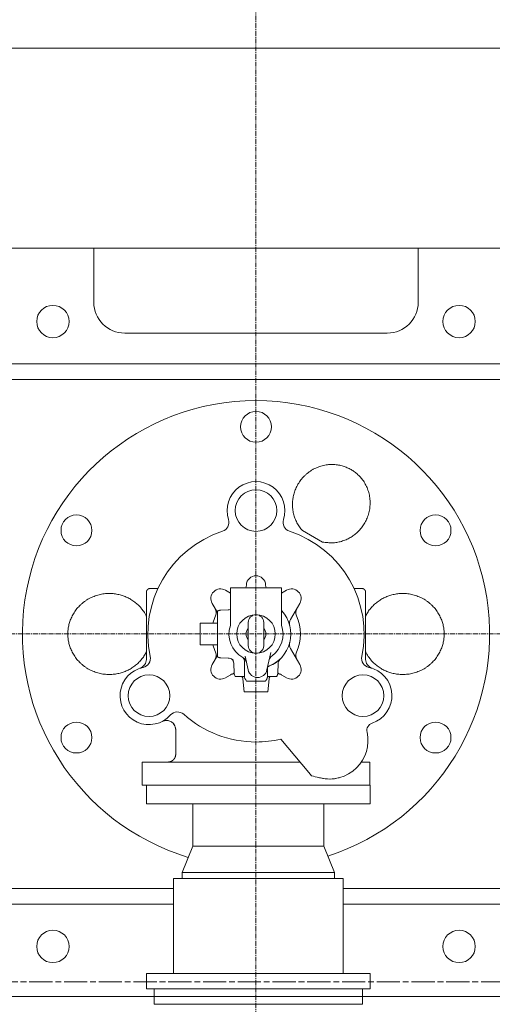
# Model space of a CAD drawing. Extents: x -17242 to 30164, y -1261 to 18531.
# Drawn here: x 16748 to 17360, y 2538 to 3814 of the extents above; entities that cross this region are included whole.
import ezdxf

# ---------------------------------------------------------------- set-up
doc = ezdxf.new("R2010")
doc.units = 0
doc.header["$LTSCALE"] = 5
for name, pattern in [('CENTER', [2, 1.25, -0.25, 0.25, -0.25]), ('CENTERLINE', [30, 12, -1.5, 3, -1.5, 12]), ('DASHED', [0.75, 0.5, -0.25])]:
    doc.linetypes.add(name, pattern=pattern)
for name, color, linetype, lineweight in [('CENT001', 213, 'CENTER', 20), ('DASH001', 30, 'DASHED', 18), ('LINE001', 2, 'CONTINUOUS', 20)]:
    doc.layers.add(name, color=color, linetype=linetype, lineweight=lineweight)

msp = doc.modelspace()

# ---------------------------------------------------------------- linework, layer by layer
at = {"layer": 'CENT001', "color": 6}
for p, q in [((17054.4436, 4149.6692), (17054.4436, 1717.9934)), ((14555.8487, 3017.9934), (20781.1081, 3017.9934))]:
    msp.add_line(p, q, dxfattribs=at)
at = {"layer": 'DASH001', "ltscale": 0.2}
msp.add_line((13542.4436, 2547.9934), (20422.4436, 2547.9938), dxfattribs=at)
at = {"layer": 'LINE001', "color": 145, "linetype": 'Continuous'}
for p, q in [((16007.4436, 3777.4934), (19821.4436, 3777.4934)), ((16922.4436, 2537.9934), (16922.4436, 2557.9934)), ((17192.4436, 2537.9934), (17192.4436, 2557.9934)), ((16922.4436, 2537.9934), (17192.4436, 2537.9934))]:
    msp.add_line(p, q, dxfattribs=at)
at = {"layer": 'LINE001', "color": 7, "linetype": 'Continuous'}
for p, q in [((16844.4436, 3517.9934), (16652.4436, 3517.9934)), ((16855.5874, 3517.9934), (16844.4436, 3517.9934)), ((16844.4436, 3447.9934), (16844.4436, 3517.9934)), ((16874.4436, 3517.9934), (16855.5874, 3517.9934)), ((16909.4436, 3517.9934), (16874.4436, 3517.9934)), ((16929.4436, 3517.9934), (16909.4436, 3517.9934)), ((16959.4436, 3517.9934), (16929.4436, 3517.9934)), ((17224.4436, 3517.9934), (16959.4436, 3517.9934)), ((17264.4436, 3517.9934), (17224.4436, 3517.9934)), ((17264.4436, 3517.9934), (17264.4436, 3447.9934)), ((17456.4436, 3517.9934), (17264.4436, 3517.9934)), ((17224.4436, 3407.9934), (16884.4436, 3407.9934)), ((16092.4436, 3367.9934), (19852.4436, 3367.9934)), ((19832.4436, 3347.9934), (16112.4436, 3347.9934)), ((17140.6333, 3137.1214), (17114.5166, 3152.1998)), ((16927.4829, 3076.9934), (16917.444, 3076.9934)), ((17021.2304, 3077.9936), (17021.2304, 3029.3092)), ((17038.5555, 3077.9934), (17021.2304, 3077.9934)), ((17045.6873, 3077.9934), (17038.5555, 3077.9934)), ((17041.9326, 3081.1106), (17041.9607, 3081.6476)), ((17054.4436, 3077.9934), (17045.6873, 3077.9934)), ((17063.1998, 3077.9934), (17054.4436, 3077.9934)), ((17070.3317, 3077.9934), (17063.1998, 3077.9934)), ((17066.9264, 3081.6476), (17066.9546, 3081.1106)), ((17087.6568, 3077.9934), (17070.3317, 3077.9934)), ((17087.6568, 3029.3092), (17087.6568, 3077.9936)), ((17191.4439, 3076.9934), (17181.4042, 3076.9934)), ((16912.4436, 3040.855), (16912.4436, 3071.9934)), ((17014.7316, 3074.7806), (17021.2307, 3071.0284)), ((17087.6568, 3071.0286), (17094.1555, 3074.7806)), ((17196.4436, 3071.9934), (17196.4436, 3026.9934)), ((17004.4436, 3045.9494), (16997.6563, 3057.7053)), ((17111.2308, 3057.7053), (17099.0651, 3036.6336)), ((16912.4436, 3029.8994), (16912.4436, 3040.855)), ((17004.4436, 3047.5761), (17004.4436, 2988.4106)), ((17018.3961, 3049.2345), (17009.0944, 3048.9097)), ((16912.4436, 2985.0251), (16912.4436, 3029.8994)), ((16982.2436, 3031.9934), (16982.2436, 3003.9934)), ((17004.4436, 3031.9934), (16982.2436, 3031.9934)), ((17044.4438, 3032.9927), (17044.4438, 3017.9937)), ((17064.4442, 3017.9937), (17064.4442, 3032.9927)), ((17196.4436, 3026.9934), (17196.4436, 2985.0251)), ((17044.4438, 3017.9937), (17044.4438, 3002.9932)), ((17064.4353, 3002.5858), (17064.4442, 3017.9937)), ((17004.4436, 3003.9934), (16982.2436, 3003.9934)), ((17099.0651, 2999.3531), (17111.2308, 2978.2814)), ((16997.6563, 2978.2814), (17004.4442, 2990.0385)), ((17009.0944, 2987.077), (17018.3961, 2986.7522)), ((17044.2399, 2971.3333), (17040.2841, 2989.1767)), ((17073.6312, 2993.8145), (17068.6473, 2971.3333)), ((17025.7982, 2979.2016), (17026.2018, 2967.6443)), ((17039.4436, 2983.3522), (17039.4436, 2963.9931)), ((17069.4436, 2963.9931), (17069.4436, 2974.3777)), ((17082.6853, 2967.6443), (17083.0889, 2979.2016)), ((17026.1955, 2967.8248), (17014.7316, 2961.2061)), ((17027.5355, 2962.9934), (17039.4371, 2962.9934)), ((17039.437, 2962.9934), (17039.6316, 2962.9927)), ((17069.2549, 2962.9927), (17069.4501, 2962.9934)), ((17069.4499, 2962.9934), (17081.3517, 2962.9934)), ((17094.1555, 2961.2061), (17082.6916, 2967.8248)), ((17037.5278, 2959.8902), (17039.0061, 2942.9937)), ((17042.3021, 2956.9934), (17066.585, 2956.9934)), ((17066.585, 2956.9934), (17066.59, 2956.9934)), ((17069.881, 2942.9937), (17071.3593, 2959.8902)), ((17039.0061, 2942.9934), (17069.881, 2942.9934)), ((17122.7916, 2838.5287), (17086.5466, 2881.7238)), ((16906.9436, 2851.9934), (17111.4935, 2851.9934)), ((16906.9436, 2821.9934), (16906.9436, 2851.9934)), ((17190.8682, 2851.9934), (17201.9436, 2851.9934)), ((17201.9436, 2821.9934), (17201.9436, 2851.9934)), ((17126.4363, 2834.1852), (17122.7916, 2838.5287)), ((16906.9436, 2821.9934), (17202.4436, 2821.9934)), ((16958.9436, 2708.9733), (16972.4436, 2742.9733)), ((17155.9436, 2708.9733), (17142.4436, 2742.9733)), ((16947.4436, 2700.9733), (16947.4436, 2577.9733)), ((17167.4436, 2700.9733), (16947.4436, 2700.9733)), ((17167.4436, 2700.9733), (17167.4436, 2577.9733)), ((16557.4436, 2687.9934), (16947.4436, 2687.9934)), ((17167.4436, 2687.9934), (17557.4436, 2687.9934)), ((16947.4436, 2667.9934), (16557.4436, 2667.9934)), ((17557.4436, 2667.9934), (17167.4436, 2667.9934))]:
    msp.add_line(p, q, dxfattribs=at)
at = {"layer": 'LINE001', "color": 40, "linetype": 'Continuous'}
for p, q in [((16912.4436, 2821.9934), (16912.4436, 2797.9733)), ((17202.4436, 2797.9733), (17202.4436, 2821.9934)), ((16912.4436, 2797.9733), (17202.4436, 2797.9733)), ((16972.4436, 2797.9726), (16972.4436, 2742.9731)), ((17142.4436, 2797.9726), (17142.4436, 2742.9731)), ((17142.4436, 2742.9733), (16972.4436, 2742.9733)), ((17155.9436, 2708.9733), (16958.9436, 2708.9733)), ((16958.9436, 2708.9733), (16958.9436, 2700.9733)), ((17155.9436, 2700.9733), (17155.9436, 2708.9733)), ((17202.4436, 2577.9733), (16912.4436, 2577.9733)), ((16912.4436, 2577.9733), (16912.4436, 2557.9733)), ((17202.4436, 2577.9733), (17202.4436, 2557.9733)), ((17202.4436, 2557.9733), (16912.4436, 2557.9733))]:
    msp.add_line(p, q, dxfattribs=at)
at = {"layer": 'LINE001', "color": 40, "linetype": 'CENTERLINE', "ltscale": 0.5}
msp.add_line((14555.8487, 2566.9934), (20781.1081, 2566.9934), dxfattribs=at)
at = {"layer": 'LINE001', "color": 7, "linetype": 'Continuous'}
for points in [[(17114.5171, 3152.2002), (17112.556, 3154.5113, -0.015715002), (17110.7306, 3156.9521, -0.015477699), (17109.0444, 3159.5302, -0.015264906), (17107.5052, 3162.2263, -0.01547715), (17106.1348, 3165.0283, -0.01560983), (17104.9353, 3167.919, -0.015645434), (17103.9207, 3170.8868, -0.015439819), (17103.088, 3173.9037, -0.015111946), (17102.4484, 3176.9507, -0.015451936), (17101.9974, 3180.0408, -0.015952336), (17101.743, 3183.1678, -0.014703724), (17101.6628, 3186.1879, -0.013425825), (17101.7487, 3188.9791, -0.01472176), (17101.9906, 3191.704, -0.014016469), (17102.3969, 3194.5373, -0.012785531), (17102.973, 3197.4526, -0.014087172), (17103.7402, 3200.3962, -0.014849847), (17104.6996, 3203.3541, -0.014949493), (17105.8671, 3206.3198, -0.015028591), (17107.2399, 3209.2726, -0.015533905), (17108.8307, 3212.1877, -0.015802248), (17110.6313, 3215.0445, -0.0161143), (17112.6487, 3217.8178, -0.016289993), (17114.8685, 3220.4878, -0.016584142), (17117.291, 3223.0263, -0.016742017), (17119.896, 3225.4167, -0.016946471), (17122.6762, 3227.6312, -0.017055978), (17125.6066, 3229.6589, -0.01717552), (17128.6731, 3231.4745, -0.017236736), (17131.8478, 3233.0741, -0.017257901), (17135.111, 3234.4377, -0.017263536), (17138.4345, 3235.5688, -0.017183462), (17141.7952, 3236.454, -0.017131043), (17145.1672, 3237.1042, -0.016951894), (17148.5262, 3237.513, -0.016839828), (17151.8509, 3237.6972, -0.016565985), (17155.1182, 3237.6568, -0.016401769), (17158.3124, 3237.4129, -0.016057299), (17161.4133, 3236.9705, -0.015831559), (17164.4113, 3236.3529, -0.015391397), (17167.2898, 3235.569, -0.015170287), (17170.0464, 3234.6406, -0.014793989), (17172.6691, 3233.5783, -0.014388056), (17175.1551, 3232.4079, -0.013624515), (17177.5025, 3231.1377, -0.013894988), (17179.7763, 3229.7398, -0.013894988), (17182.0329, 3228.1721, -0.013624515), (17184.2643, 3226.4319, -0.014388056), (17186.4465, 3224.5089, -0.014793989), (17188.5646, 3222.4079, -0.015170287), (17190.5985, 3220.1204, -0.015391397), (17192.5321, 3217.6561, -0.015831559), (17194.3405, 3215.0118, -0.016057299), (17196.009, 3212.2025, -0.016401769), (17197.5119, 3209.2311, -0.016565985), (17198.8374, 3206.1177, -0.016839828), (17199.9603, 3202.8724, -0.016951894), (17200.874, 3199.5194, -0.017131043), (17201.5562, 3196.0755, -0.017183462), (17202.0069, 3192.5678, -0.017263535), (17202.209, 3189.0186, -0.017257902), (17202.1698, 3185.4551, -0.017236743), (17201.879, 3181.9035, -0.017175518), (17201.3513, 3178.3884, -0.01705595), (17200.5836, 3174.9373, -0.016946477), (17199.5965, 3171.5701, -0.016742128), (17198.3941, 3168.3127, -0.016584116), (17197.0011, 3165.1789, -0.016289557), (17195.4272, 3162.1911, -0.016114403), (17193.6981, 3159.3559, -0.015803947), (17191.8273, 3156.6907, -0.015533498), (17189.8427, 3154.1967, -0.01502203), (17187.7609, 3151.8868, -0.014951094), (17185.5951, 3149.7507, -0.014874822), (17183.3581, 3147.7941, -0.014081028), (17181.1079, 3146.0256, -0.012689656), (17178.8705, 3144.4534, -0.014041941), (17176.4947, 3142.9837, -0.01505441), (17173.8331, 3141.5439, -0.013315755), (17171.0039, 3140.1999, -0.013684572), (17168.1261, 3139.0418, -0.01627175), (17165.1436, 3138.0758, -0.018637296), (17162.0204, 3137.3027, -0.014052157), (17159.0369, 3136.6833, -0.00551241), (17156.3054, 3136.2211, -0.01999446), (17152.8219, 3136.0626, -0.034293946), (17147.5273, 3136.3762, -0.017155965), (17140.6328, 3137.122, -0.009134481)], [(16917.444, 3076.9932), (16917.3256, 3076.9918, 0.006146674), (16917.2061, 3076.9876, 0.00596913), (16917.0856, 3076.9803, 0.005926296), (16916.9643, 3076.9702, 0.006057814), (16916.8421, 3076.9569, 0.006121694), (16916.7193, 3076.9405, 0.006168908), (16916.5959, 3076.9208, 0.006202684), (16916.4721, 3076.8979, 0.006268071), (16916.3479, 3076.8717, 0.006307065), (16916.2235, 3076.8421, 0.006363361), (16916.0991, 3076.809, 0.006398065), (16915.9747, 3076.7726, 0.006451848), (16915.8505, 3076.7326, 0.006484404), (16915.7266, 3076.6892, 0.006533458), (16915.6032, 3076.6422, 0.006563003), (16915.4804, 3076.5918, 0.006607413), (16915.3584, 3076.5377, 0.006633873), (16915.2373, 3076.4802, 0.006673158), (16915.1173, 3076.4191, 0.006696279), (16914.9984, 3076.3546, 0.00673014), (16914.8809, 3076.2866, 0.006749738), (16914.7649, 3076.2153, 0.006777878), (16914.6506, 3076.1405, 0.00679378), (16914.538, 3076.0625, 0.006815948), (16914.4275, 3075.9812, 0.006828022), (16914.3189, 3075.8967, 0.006844026), (16914.2126, 3075.8091, 0.006852149), (16914.1085, 3075.7186, 0.006861836), (16914.007, 3075.6251, 0.00686596), (16913.908, 3075.5289, 0.006869175), (16913.8118, 3075.4299, 0.006869153), (16913.7183, 3075.3284, 0.006865895), (16913.6278, 3075.2244, 0.006861715), (16913.5402, 3075.118, 0.006851967), (16913.4558, 3075.0095, 0.006843818), (16913.3744, 3074.8989, 0.00682783), (16913.2964, 3074.7863, 0.00681563), (16913.2216, 3074.672, 0.006793204), (16913.1503, 3074.556, 0.006777555), (16913.0823, 3074.4385, 0.006750158), (16913.0178, 3074.3196, 0.00672945), (16912.9567, 3074.1996, 0.006692769), (16912.8992, 3074.0785, 0.006673457), (16912.8451, 3073.9564, 0.006643926), (16912.7947, 3073.8336, 0.006603827), (16912.7477, 3073.7103, 0.006525621), (16912.7042, 3073.5864, 0.006543504), (16912.6643, 3073.4622, 0.00660797), (16912.6278, 3073.3375, 0.006413701), (16912.5948, 3073.2133, 0.00598864), (16912.5652, 3073.0899, 0.006494009), (16912.5389, 3072.9648, 0.007558629), (16912.5159, 3072.8372, 0.005848968), (16912.4964, 3072.7175, 0.002308274), (16912.4803, 3072.6095, 0.007893545), (16912.4666, 3072.4726, 0.013357061), (16912.4544, 3072.2642, 0.006695445), (16912.4436, 3071.9927, 0.003631078)], [(17196.443, 3071.9927), (17196.4416, 3072.1112, 0.006147748), (17196.4374, 3072.2307, 0.005970254), (17196.4302, 3072.3512, 0.005927492), (17196.42, 3072.4726, 0.006059112), (17196.4068, 3072.5947, 0.006123084), (17196.3904, 3072.7175, 0.006170382), (17196.3707, 3072.8409, 0.006204239), (17196.3479, 3072.9648, 0.006269711), (17196.3216, 3073.0889, 0.006308783), (17196.2921, 3073.2133, 0.006365156), (17196.2591, 3073.3378, 0.006399929), (17196.2226, 3073.4622, 0.006453782), (17196.1827, 3073.5864, 0.006486399), (17196.1393, 3073.7103, 0.006535513), (17196.0923, 3073.8337, 0.006565108), (17196.0419, 3073.9564, 0.006609566), (17195.9878, 3074.0785, 0.006636065), (17195.9303, 3074.1996, 0.006675385), (17195.8693, 3074.3196, 0.00669853), (17195.8048, 3074.4385, 0.006732416), (17195.7368, 3074.556, 0.006752021), (17195.6655, 3074.672, 0.006780159), (17195.5907, 3074.7863, 0.006796067), (17195.5127, 3074.8989, 0.006818256), (17195.4314, 3075.0095, 0.00683027), (17195.3469, 3075.118, 0.006846137), (17195.2593, 3075.2244, 0.006854375), (17195.1688, 3075.3284, 0.006864442), (17195.0753, 3075.4299, 0.006867951), (17194.9791, 3075.5289, 0.006869536), (17194.8801, 3075.6251, 0.006868171), (17194.7786, 3075.7186, 0.006863497), (17194.6746, 3075.8091, 0.00685905), (17194.5683, 3075.8967, 0.006849911), (17194.4597, 3075.9812, 0.006842115), (17194.3491, 3076.0625, 0.006826267), (17194.2366, 3076.1405, 0.006814285), (17194.1223, 3076.2153, 0.00679212), (17194.0063, 3076.2866, 0.006776727), (17193.8888, 3076.3546, 0.006749566), (17193.77, 3076.4191, 0.006729107), (17193.65, 3076.4802, 0.006692665), (17193.5289, 3076.5377, 0.006673598), (17193.4069, 3076.5918, 0.0066443), (17193.2841, 3076.6422, 0.006604438), (17193.1608, 3076.6892, 0.006526448), (17193.037, 3076.7326, 0.006544561), (17192.9128, 3076.7726, 0.006609259), (17192.7882, 3076.8091, 0.006415172), (17192.664, 3076.8421, 0.005990195), (17192.5406, 3076.8716, 0.006495894), (17192.4155, 3076.8979, 0.007561073), (17192.288, 3076.9209, 0.005851056), (17192.1684, 3076.9405, 0.002309139), (17192.0604, 3076.9565, 0.007896631), (17191.9235, 3076.9702, 0.013362938), (17191.7152, 3076.9825, 0.006698661), (17191.4439, 3076.9932, 0.003632886)], [(16910.9075, 2991.697), (16909.3678, 2989.2527, -0.013902488), (16907.692, 2986.8893, -0.01381739), (16905.8731, 2984.6081, -0.013669282), (16903.9253, 2982.4187, -0.01375042), (16901.8531, 2980.3394, -0.01381438), (16899.6677, 2978.3725, -0.013769648), (16897.3731, 2976.5301, -0.013628479), (16894.9979, 2974.8237, -0.013637018), (16892.5698, 2973.2766, -0.013316026), (16890.1314, 2971.8913, -0.012466412), (16887.7049, 2970.6736, -0.012885283), (16885.214, 2969.5797, -0.012895939), (16882.5751, 2968.5796, -0.012448161), (16879.805, 2967.6866, -0.013211027), (16876.9251, 2966.9314, -0.013684395), (16873.9468, 2966.3211, -0.013889758), (16870.8702, 2965.872, -0.014014929), (16867.7118, 2965.5902, -0.014408857), (16864.4835, 2965.4954, -0.014624981), (16861.2036, 2965.5897, -0.014907054), (16857.8874, 2965.8899, -0.01506684), (16854.555, 2966.3939, -0.015323424), (16851.2262, 2967.115, -0.015464621), (16847.9217, 2968.0458, -0.015655182), (16844.6642, 2969.1947, -0.015759931), (16841.4728, 2970.549, -0.015884154), (16838.3719, 2972.1115, -0.015950948), (16835.3772, 2973.8645, -0.015999024), (16832.5126, 2975.8048, -0.01602251), (16829.7894, 2977.9111, -0.015990947), (16827.229, 2980.1749, -0.015968224), (16824.837, 2982.5728, -0.015856001), (16822.6311, 2985.0918, -0.015786032), (16820.611, 2987.7086, -0.015597329), (16818.7899, 2990.4073, -0.015480166), (16817.1617, 2993.1659, -0.015219326), (16815.7349, 2995.9676, -0.015062255), (16814.4989, 2998.7931, -0.014749719), (16813.4577, 3001.626, -0.014544437), (16812.5972, 3004.4504, -0.014156655), (16811.9177, 3007.2509, -0.013960258), (16811.4037, 3010.0174, -0.013633484), (16811.0526, 3012.7371, -0.013279959), (16810.8464, 3015.3972, -0.012622254), (16810.7801, 3017.9934, -0.012854857), (16810.8464, 3020.5896, -0.012854857), (16811.0526, 3023.2497, -0.012622254), (16811.4037, 3025.9694, -0.013279959), (16811.9177, 3028.7359, -0.013633484), (16812.5972, 3031.5363, -0.013960258), (16813.4577, 3034.3607, -0.014156655), (16814.4989, 3037.1936, -0.014544437), (16815.7349, 3040.0192, -0.014749719), (16817.1617, 3042.8208, -0.015062255), (16818.7899, 3045.5795, -0.015219326), (16820.611, 3048.2782, -0.015480166), (16822.6311, 3050.8949, -0.015597329), (16824.837, 3053.414, -0.015786032), (16827.229, 3055.8119, -0.015856001), (16829.7894, 3058.0756, -0.015968222), (16832.5127, 3060.182, -0.015990947), (16835.3772, 3062.1223, -0.016022517), (16838.3719, 3063.8753, -0.015999022), (16841.4728, 3065.4377, -0.015950921), (16844.6642, 3066.792, -0.015884161), (16847.9217, 3067.941, -0.015760036), (16851.2262, 3068.8718, -0.015655156), (16854.555, 3069.5928, -0.015464218), (16857.8874, 3070.0968, -0.015323523), (16861.2036, 3070.397, -0.015068373), (16864.4835, 3070.4914, -0.014906672), (16867.7118, 3070.3965, -0.014619201), (16870.8701, 3070.1148, -0.014410322), (16873.9468, 3069.6657, -0.01403649), (16876.9254, 3069.055, -0.013884172), (16879.805, 3068.3001, -0.013605245), (16882.5743, 3067.4083, -0.013231937), (16885.2141, 3066.407, -0.012736879), (16887.7081, 3065.3083, -0.012815502), (16890.1314, 3064.0955, -0.011893838), (16892.557, 3062.7293, -0.012798094), (16894.9979, 3061.163, -0.016243925), (16897.4236, 3059.3812, -0.012646193), (16899.6677, 3057.6143, -0.004619176), (16901.654, 3055.9452, -0.017731537), (16903.9253, 3053.5683, -0.030680367), (16907.046, 3049.6252, -0.015204639), (16910.9075, 3044.2903, -0.00805058)], [(17197.979, 3044.2903), (17199.5188, 3046.7344, -0.01390121), (17201.1948, 3049.0978, -0.013816011), (17203.0137, 3051.3788, -0.013667816), (17204.9617, 3053.5683, -0.013748859), (17207.0339, 3055.6475, -0.013812762), (17209.2194, 3057.6143, -0.013768034), (17211.514, 3059.4566, -0.013626812), (17213.8892, 3061.163, -0.013635202), (17216.3174, 3062.7101, -0.013314523), (17218.7558, 3064.0954, -0.012465789), (17221.1822, 3065.3132, -0.012885117), (17223.6731, 3066.407, -0.012895932), (17226.312, 3067.4071, -0.012448201), (17229.0822, 3068.3001, -0.013211029), (17231.962, 3069.0553, -0.013684387), (17234.9404, 3069.6656, -0.013889758), (17238.017, 3070.1147, -0.014014931), (17241.1753, 3070.3965, -0.014408857), (17244.4037, 3070.4914, -0.014624981), (17247.6835, 3070.397, -0.014907054), (17250.9998, 3070.0968, -0.01506684), (17254.3322, 3069.5928, -0.015323424), (17257.6609, 3068.8717, -0.015464621), (17260.9654, 3067.9409, -0.015655182), (17264.2229, 3066.792, -0.015759931), (17267.4143, 3065.4377, -0.015884154), (17270.5153, 3063.8752, -0.015950948), (17273.51, 3062.1222, -0.015999024), (17276.3745, 3060.1819, -0.01602251), (17279.0977, 3058.0756, -0.015990947), (17281.6581, 3055.8118, -0.015968224), (17284.0502, 3053.4139, -0.015856001), (17286.256, 3050.8949, -0.015786032), (17288.2761, 3048.2781, -0.015597329), (17290.0973, 3045.5794, -0.015480166), (17291.7255, 3042.8208, -0.015219326), (17293.1523, 3040.0192, -0.015062255), (17294.3883, 3037.1936, -0.014749719), (17295.4295, 3034.3607, -0.014544437), (17296.2899, 3031.5363, -0.014156655), (17296.9694, 3028.7359, -0.013960258), (17297.4834, 3025.9693, -0.013633484), (17297.8345, 3023.2496, -0.013279959), (17298.0408, 3020.5895, -0.012622254), (17298.1071, 3017.9933, -0.012854857), (17298.0408, 3015.3971, -0.012854857), (17297.8345, 3012.737, -0.012622254), (17297.4834, 3010.0173, -0.013279959), (17296.9694, 3007.2508, -0.013633484), (17296.2899, 3004.4504, -0.013960258), (17295.4295, 3001.626, -0.014156655), (17294.3883, 2998.7931, -0.014544437), (17293.1523, 2995.9675, -0.014749719), (17291.7255, 2993.1659, -0.015062255), (17290.0973, 2990.4072, -0.015219326), (17288.2761, 2987.7085, -0.015480166), (17286.256, 2985.0918, -0.015597329), (17284.0502, 2982.5727, -0.015786032), (17281.6581, 2980.1748, -0.015856001), (17279.0977, 2977.9111, -0.015968222), (17276.3745, 2975.8047, -0.015990947), (17273.5099, 2973.8644, -0.016022517), (17270.5153, 2972.1114, -0.015999022), (17267.4143, 2970.549, -0.015950921), (17264.2229, 2969.1947, -0.015884161), (17260.9654, 2968.0457, -0.015760036), (17257.6609, 2967.115, -0.015655156), (17254.3322, 2966.3939, -0.015464218), (17250.9998, 2965.8899, -0.015323523), (17247.6835, 2965.5897, -0.015068373), (17244.4037, 2965.4953, -0.014906672), (17241.1753, 2965.5902, -0.014619201), (17238.017, 2965.8719, -0.014410322), (17234.9404, 2966.3211, -0.014036489), (17231.9618, 2966.9317, -0.013884172), (17229.0822, 2967.6866, -0.013605247), (17226.3128, 2968.5784, -0.013231936), (17223.6731, 2969.5797, -0.012736873), (17221.179, 2970.6784, -0.012815504), (17218.7558, 2971.8912, -0.011893857), (17216.3302, 2973.2575, -0.01279826), (17213.8892, 2974.8237, -0.016244223), (17211.4635, 2976.6055, -0.012646265), (17209.2194, 2978.3725, -0.004619156), (17207.233, 2980.0416, -0.017731317), (17204.9617, 2982.4186, -0.030679219), (17201.8408, 2986.3619, -0.015203747), (17197.979, 2991.697, -0.008050035)], [(17009.0944, 3048.91), (17008.9431, 3048.9036, 0.003854744), (17008.791, 3048.8948, 0.00378232), (17008.6381, 3048.8836, 0.003765544), (17008.4846, 3048.8701, 0.003818575), (17008.3303, 3048.854, 0.003844544), (17008.1756, 3048.8355, 0.003864379), (17008.0202, 3048.8144, 0.003878722), (17007.8644, 3048.7909, 0.003906076), (17007.7081, 3048.7646, 0.003923156), (17007.5515, 3048.7359, 0.003948386), (17007.3946, 3048.7044, 0.003963117), (17007.2374, 3048.6703, 0.003985222), (17007.0801, 3048.6334, 0.004003584), (17006.9226, 3048.5939, 0.004034626), (17006.765, 3048.5516, 0.004038437), (17006.6076, 3048.5066, 0.004034422), (17006.4502, 3048.4588, 0.004085772), (17006.2929, 3048.4082, 0.004194808), (17006.1355, 3048.3546, 0.004082619), (17005.9791, 3048.2986, 0.00381924), (17005.8239, 3048.2402, 0.004246842), (17005.6668, 3048.1777, 0.005110919), (17005.5066, 3048.1103, 0.003857892), (17005.3565, 3048.0454, 0.001262306), (17005.2211, 3047.9854, 0.005524868), (17005.049, 3047.9019, 0.009567152), (17004.7865, 3047.7651, 0.004644566), (17004.4443, 3047.581, 0.002439593)], [(17004.4443, 2988.4106), (17004.594, 2988.3259, 0.004225122), (17004.7447, 2988.244, 0.004266808), (17004.8964, 2988.1649, 0.004273403), (17005.049, 2988.0885, 0.004245906), (17005.2024, 2988.0151, 0.004232538), (17005.3565, 2987.9444, 0.004219213), (17005.5114, 2987.8767, 0.004209191), (17005.6668, 2987.8117, 0.00419087), (17005.8227, 2987.7496, 0.00417934), (17005.9791, 2987.6903, 0.004161198), (17006.1358, 2987.6339, 0.004148176), (17006.2929, 2987.5803, 0.004126312), (17006.4501, 2987.5296, 0.004115757), (17006.6076, 2987.4816, 0.004101067), (17006.7651, 2987.4364, 0.004078308), (17006.9226, 2987.394, 0.00403398), (17007.08, 2987.3544, 0.004050671), (17007.2374, 2987.3174, 0.004101582), (17007.3949, 2987.2832, 0.00398078), (17007.5515, 2987.2516, 0.003715082), (17007.7069, 2987.2229, 0.004051425), (17007.8644, 2987.1965, 0.004752764), (17008.025, 2987.1726, 0.003652597), (17008.1756, 2987.1518, 0.001375923), (17008.3115, 2987.1342, 0.005005156), (17008.4846, 2987.1172, 0.008518846), (17008.7491, 2987.0981, 0.004231919), (17009.0944, 2987.0773, 0.002277312)], [(17069.4433, 2974.3777), (17069.4434, 2974.414, -0.001801898), (17069.4438, 2974.4503, -0.001800242), (17069.4445, 2974.4866, -0.001799766), (17069.4454, 2974.5229, -0.00180133), (17069.4466, 2974.5592, -0.001802168), (17069.4481, 2974.5956, -0.001802662), (17069.4498, 2974.6319, -0.001803001), (17069.4518, 2974.6682, -0.001803572), (17069.4541, 2974.7045, -0.001804078), (17069.4566, 2974.7407, -0.001804788), (17069.4594, 2974.777, -0.001804731), (17069.4625, 2974.8132, -0.001804169), (17069.4658, 2974.8495, -0.001805684), (17069.4693, 2974.8857, -0.001809125), (17069.4732, 2974.9218, -0.001804813), (17069.4773, 2974.958, -0.001793981), (17069.4816, 2974.9941, -0.001809538), (17069.4863, 2975.0301, -0.001846037), (17069.4912, 2975.0663, -0.001793867), (17069.4963, 2975.1022, -0.001675417), (17069.5016, 2975.1378, -0.001848257), (17069.5074, 2975.174, -0.00220164), (17069.5135, 2975.211, -0.001672694), (17069.5195, 2975.2457, -0.000577797), (17069.525, 2975.277, -0.002355771), (17069.5326, 2975.3171, -0.00405215), (17069.5451, 2975.3787, -0.001983443), (17069.562, 2975.4592, -0.0010519)], [(17066.5854, 2956.9933), (17066.7737, 2957.1908, 0.00674678), (17066.9563, 2957.393, 0.006781489), (17067.1332, 2957.6001, 0.006778308), (17067.3043, 2957.8116, 0.006763798), (17067.4692, 2958.0274, 0.006756912), (17067.628, 2958.2471, 0.006740098), (17067.7803, 2958.4705, 0.006726897), (17067.9262, 2958.6973, 0.006704802), (17068.0654, 2958.9273, 0.00668953), (17068.1981, 2959.16, 0.006662005), (17068.3239, 2959.3954, 0.006641377), (17068.443, 2959.6331, 0.00660514), (17068.5552, 2959.8728, 0.006586155), (17068.6606, 2960.1141, 0.006557048), (17068.7589, 2960.357, 0.006517559), (17068.8506, 2960.6009, 0.006440516), (17068.9352, 2960.8456, 0.006458459), (17069.0131, 2961.0912, 0.006522587), (17069.0842, 2961.3374, 0.006330872), (17069.1486, 2961.5828, 0.005911227), (17069.2062, 2961.8265, 0.006411207), (17069.2574, 2962.0736, 0.007464097), (17069.3022, 2962.3256, 0.005774701), (17069.3404, 2962.5618, 0.002275799), (17069.3717, 2962.7751, 0.007797075), (17069.3983, 2963.0456, 0.013196553), (17069.4222, 2963.4571, 0.006613301), (17069.4433, 2963.9931, 0.00358576)], [(17081.3523, 2962.9927), (17081.437, 2963.1425, 0.004218101), (17081.5189, 2963.2933, 0.004259694), (17081.598, 2963.4451, 0.004266261), (17081.6743, 2963.5978, 0.004238801), (17081.7477, 2963.7513, 0.004225456), (17081.8183, 2963.9055, 0.004212162), (17081.8861, 2964.0604, 0.004202172), (17081.951, 2964.2159, 0.004183906), (17082.0131, 2964.3719, 0.004172427), (17082.0723, 2964.5283, 0.004154354), (17082.1287, 2964.6851, 0.004141401), (17082.1823, 2964.8422, 0.004119625), (17082.2331, 2964.9995, 0.004109149), (17082.2811, 2965.157, 0.004094549), (17082.3262, 2965.3146, 0.004071901), (17082.3687, 2965.4721, 0.004027721), (17082.4083, 2965.6296, 0.004044473), (17082.4453, 2965.7871, 0.004095398), (17082.4795, 2965.9446, 0.003974879), (17082.511, 2966.1012, 0.003709664), (17082.5398, 2966.2567, 0.004045623), (17082.5662, 2966.4142, 0.004746105), (17082.5901, 2966.5748, 0.003647605), (17082.611, 2966.7254, 0.001374069), (17082.6286, 2966.8613, 0.004998502), (17082.6456, 2967.0344, 0.008508055), (17082.6648, 2967.299, 0.004226809), (17082.6857, 2967.6443, 0.002274628)], [(16944.7029, 2904.1735), (16944.7029, 2904.1735, -0.35091953), (16944.7029, 2904.1735, -0.15002156), (16944.7029, 2904.1735, -0.061470002), (16944.7029, 2904.1735, -0.033415519), (16944.7029, 2904.1735, -0.015245304), (16944.7029, 2904.1735, -0.008299487), (16944.7029, 2904.1735, -0.004877083), (16944.7029, 2904.1735, -0.003246247), (16944.7029, 2904.1735, -0.00218699), (16944.7029, 2904.1735, -0.00158708), (16944.7029, 2904.1735, -0.001156714), (16944.7029, 2904.1735, -0.000891152), (16944.7029, 2904.1735, -0.000685315), (16944.7029, 2904.1735, -0.000549525), (16944.7029, 2904.1735, -0.000438753), (16944.7029, 2904.1735, -0.00036249), (16944.703, 2904.1735, -0.000297883), (16944.703, 2904.1735, -0.000251404), (16944.703, 2904.1735, -0.000211169), (16944.703, 2904.1736, -0.000181663), (16944.703, 2904.1736, -0.000155114), (16944.703, 2904.1736, -0.000135322), (16944.703, 2904.1736, -0.000117459), (16944.703, 2904.1736, -0.000103853), (16944.703, 2904.1736, -0.000090808), (16944.7031, 2904.1736, -0.000080391), (16944.7031, 2904.1737, -0.000072066), (16944.7031, 2904.1737, -0.000066272), (16944.7031, 2904.1737, -0.000057091), (16944.7031, 2904.1737, -0.000048061), (16944.7032, 2904.1738, -0.000048823), (16944.7032, 2904.1738, -0.000053178), (16944.7032, 2904.1738, -0.000034919), (16944.7032, 2904.1739, -0.00000936), (16944.7033, 2904.1739, -0.00004657), (16944.7033, 2904.174, -0.000067099), (16944.7034, 2904.174, -0.000027326), (16944.7035, 2904.1741, -0.000013214)], [(16950.4437, 2861.9929), (16950.4326, 2861.5164, -0.012802912), (16950.3976, 2861.0336, -0.012155868), (16950.3378, 2860.5439, -0.01197389), (16950.253, 2860.0495, -0.012480511), (16950.1411, 2859.5524, -0.012719498), (16950.0023, 2859.0549, -0.01287515), (16949.8352, 2858.5589, -0.012976691), (16949.6406, 2858.0666, -0.013183912), (16949.4172, 2857.5805, -0.01329369), (16949.1663, 2857.1027, -0.013438262), (16948.8873, 2856.636, -0.013510514), (16948.582, 2856.1821, -0.013608441), (16948.2502, 2855.744, -0.013662546), (16947.8943, 2855.3232, -0.01373236), (16947.5146, 2854.9224, -0.013722707), (16947.1139, 2854.5427, -0.013659055), (16946.6933, 2854.1868, -0.01373256), (16946.2549, 2853.855, -0.013897516), (16945.8001, 2853.5497, -0.013543809), (16945.3343, 2853.2707, -0.012726505), (16944.8603, 2853.0201, -0.013686463), (16944.3704, 2852.7965, -0.015725786), (16943.8631, 2852.6011, -0.012376249), (16943.3821, 2852.4347, -0.005392157), (16942.9441, 2852.299, -0.016185835), (16942.3876, 2852.1841, -0.027067421), (16941.5431, 2852.082, -0.013868524), (16940.4442, 2851.9934, -0.007624727)]]:
    msp.add_lwpolyline(points, format="xyb", dxfattribs=at)
for centre, radius in [((16791.4436, 3422.9934), 21), ((17317.4436, 3422.9934), 21), ((17054.4436, 3286.4934), 20), ((17054.4436, 3177.9934), 27), ((16821.9157, 3152.2434), 20), ((17286.9714, 3152.2434), 20), ((16915.8795, 2937.9934), 27), ((17193.0076, 2937.9934), 27), ((16821.9157, 2883.7434), 20), ((17286.9714, 2883.7434), 20), ((16791.4436, 2612.9934), 21), ((17317.4436, 2612.9934), 21)]:
    msp.add_circle(centre, radius, dxfattribs=at)
for centre, radius, start, end in [((16884.4436, 3447.9934), 40, 180, 270), ((17224.4436, 3447.9934), 40, 270, 0), ((17054.4436, 3017.9934), 302.5, 90, 253.1377), ((17054.4436, 3017.9934), 302.5, 287.92148, 90), ((17054.4436, 3177.9934), 37.5, 341.80432, 198.19568), ((17007.4188, 3162.5363), 12, 288.02148, 18.19568), ((17101.4684, 3162.5363), 12, 161.80432, 251.97852), ((17054.4436, 3017.9934), 140, 108.02148, 191.97852), ((17054.4436, 3017.9934), 140, 348.02148, 71.97852), ((17054.4436, 3080.9934), 12.5, 3, 177), ((17008.4816, 3063.9553), 12.5, 60, 210), ((17031.9463, 3081.6339), 10, 338.65049, 357), ((17076.9409, 3081.6339), 10, 183, 201.34951), ((17100.4055, 3063.9553), 12.5, 330, 120), ((16992.9572, 3045.8444), 10, 335.63126, 30), ((17115.9299, 3045.8444), 10, 150, 204.36874), ((17054.4436, 3017.9934), 57.5, 155.63126, 165.90808), ((17054.4436, 3017.9934), 25, 90, 180), ((17054.4436, 3032.9934), 10, 0, 180), ((17054.4436, 3017.9934), 25, 270, 90), ((17054.4436, 3017.9934), 45, 289.67993, 41.70099), ((17054.4436, 3017.9934), 57.5, 335.63125, 24.36874), ((17054.4436, 3017.9934), 35, 161.59421, 240.58556), ((17054.4436, 3017.9934), 12.75, 141.65725, 180), ((17054.4436, 3017.9934), 12.75, 321.65725, 38.34275), ((17054.4436, 3017.9934), 35, 306.50808, 18.98786), ((17107.7253, 3031.6336), 10, 150, 194.35943), ((17054.4436, 3017.9934), 25, 180, 270), ((17054.4436, 3017.9934), 12.75, 180, 218.34275), ((17054.4436, 3017.9934), 10.5, 162.24721, 180), ((17054.4436, 3017.9934), 10.5, 180, 197.75279), ((17054.4436, 3017.9934), 57.5, 194.09192, 204.36875), ((17054.4436, 3002.9934), 10, 180, 357.79577), ((17107.7253, 3004.3531), 10, 165.64057, 210), ((16905.7533, 2986.4465), 12, 281.80432, 11.97852), ((16992.9572, 2990.1423), 10, 330, 24.36874), ((17034.4436, 2983.3523), 5, 0, 60), ((17032.343, 2978.7943), 10, 12.5, 60.585556), ((17081.2157, 2981.8236), 10, 126.50808, 167.5), ((17115.9299, 2990.1423), 10, 155.63126, 210), ((17203.1338, 2986.4465), 12, 168.02148, 258.19568), ((16915.8795, 2937.9934), 37.5, 101.80432, 318.19568), ((16900.4436, 2985.0251), 12, 288.16998, 0), ((17008.4816, 2972.0314), 12.5, 150, 300), ((17015.8043, 2978.8525), 10, 2, 28.911598), ((17054.4411, 3018.0006), 45.0075, 289.67991, 314.60731), ((17100.4055, 2972.0314), 12.5, 240, 30), ((17208.4436, 2985.0251), 12, 180, 251.83002), ((17193.0076, 2937.9934), 37.5, 288.43931, 78.19568), ((17026.5926, 2956.507), 10, 91.634109, 120), ((17036.1957, 2967.9934), 10, 182, 210), ((17049.4436, 2963.9934), 10, 180, 224.427), ((17056.4436, 2974.0388), 12.5, 192.5, 347.5), ((17082.2946, 2956.507), 10, 60, 88.365891), ((16952.7781, 2904.9972), 12, 48.021483, 138.19568), ((17054.4436, 3017.9934), 140, 228.02148, 270), ((17208.0319, 2892.932), 10, 108.43931, 192.45336), ((17149.4436, 2879.9934), 50, 256.62112, 12.45336), ((17054.4436, 3017.9934), 140, 270, 283.25632), ((17149.4432, 2880.0022), 50.0088, 256.62308, 284.83348)]:
    msp.add_arc(centre, radius, start, end, dxfattribs=at)
for points, knots in [([(16910.9075, 3044.2903), (16911.2766, 3043.6671), (16911.6318, 3042.9852), (16912.1021, 3041.9396), (16912.3122, 3041.4339), (16912.4521, 3040.9807), (16912.4695, 3040.9242), (16912.4436, 3040.8446)], [0, 0, 0, 0, 0.59745468, 0.59745468, 0.9416193, 0.9416193, 0.96368562, 0.96368562, 0.96368562, 0.96368562]), ([(17196.4436, 3041.0085), (17196.4445, 3041.0116), (17196.4455, 3041.0146), (17196.545, 3041.3349), (17196.6862, 3041.6941), (17197.1405, 3042.7638), (17197.5558, 3043.5746), (17197.979, 3044.2903)], [0.085591097, 0.085591097, 0.085591097, 0.085591097, 0.087957108, 0.087957108, 0.34482973, 0.34482973, 1, 1, 1, 1]), ([(16912.4436, 2994.9782), (16912.4426, 2994.9751), (16912.4417, 2994.9721), (16912.3421, 2994.6518), (16912.2009, 2994.2926), (16911.7466, 2993.2229), (16911.3314, 2992.4121), (16910.9075, 2991.697)], [0.085591069, 0.085591069, 0.085591069, 0.085591069, 0.087957079, 0.087957079, 0.34482962, 0.34482962, 1, 1, 1, 1]), ([(17018.3961, 2986.7515), (17020.3596, 2986.6836), (17022.2576, 2986.0395), (17023.9442, 2984.8355), (17024.0935, 2984.7268), (17024.426, 2984.4625), (17024.5577, 2984.3502), (17024.6604, 2984.26)], [0, 0, 0, 0, 0.90832292, 0.90832292, 0.95729713, 0.95729713, 1, 1, 1, 1]), ([(17197.979, 2991.697), (17197.6105, 2992.3196), (17197.2553, 2993.0016), (17196.7851, 2994.0469), (17196.5751, 2994.5525), (17196.4436, 2994.9782)], [0, 0, 0, 0, 0.59745467, 0.59745467, 0.94149355, 0.94149355, 0.94149355, 0.94149355]), ([(17022.3439, 2985.7885), (17022.7716, 2985.525), (17024.1432, 2984.4911), (17025.101, 2982.9511), (17025.4191, 2982.0305)], [0.27930042, 0.27930042, 0.27930042, 0.27930042, 0.50398177, 1, 1, 1, 1]), ([(17083.0896, 2979.2016), (17083.1609, 2981.2629), (17083.8674, 2983.2506), (17085.3357, 2985.186), (17085.5247, 2985.4019), (17085.834, 2985.7486), (17086.0176, 2985.9295), (17086.0473, 2985.9582)], [0, 0, 0, 0, 0.64043162, 0.64043162, 0.75319278, 0.75319278, 1, 1, 1, 1]), ([(17036.0792, 2962.9934), (17036.1871, 2962.8857), (17036.5497, 2962.4891), (17037.012, 2961.7828), (17037.3831, 2960.836), (17037.4994, 2960.2158), (17037.5279, 2959.8902)], [0.38841845, 0.38841845, 0.38841845, 0.38841845, 0.46843033, 0.67017442, 0.82852371, 1, 1, 1, 1]), ([(17071.3586, 2959.8902), (17071.362, 2959.9214), (17071.3707, 2960.0109), (17071.3965, 2960.2184), (17071.4907, 2960.7458), (17071.7851, 2961.6342), (17072.3001, 2962.4501), (17072.7056, 2962.8912), (17072.808, 2962.9934)], [0, 0, 0, 0, 0.016592217, 0.047934799, 0.11147216, 0.30205903, 0.54395855, 0.62102267, 0.62102267, 0.62102267, 0.62102267]), ([(16932.9739, 2904.6157), (16932.9808, 2904.6197), (16932.9875, 2904.6234), (16933.0658, 2904.6628), (16933.0673, 2904.6636), (16933.0991, 2904.6794), (16933.1121, 2904.6859), (16933.1255, 2904.6925), (16933.1459, 2904.7026), (16933.1736, 2904.7162), (16933.2086, 2904.7333), (16933.2438, 2904.7502), (16933.2985, 2904.7764), (16933.373, 2904.8115), (16933.4677, 2904.8552), (16933.5632, 2904.8982), (16933.7942, 2904.9998), (16934.0814, 2905.117), (16934.4275, 2905.2444), (16934.8311, 2905.3825), (16935.388, 2905.5474), (16936.1086, 2905.7139), (16936.8562, 2905.838), (16938.0303, 2905.9568), (16939.6604, 2905.9322), (16941.7106, 2905.5466), (16943.7092, 2904.7897), (16945.7053, 2903.5905), (16947.5354, 2901.9131), (16949.0108, 2899.804), (16949.964, 2897.5597), (16950.3089, 2895.9053), (16950.4251, 2894.712), (16950.4435, 2894.2667), (16950.4437, 2893.9357)], [0, 0, 0, 0, 0.005070267, 0.006590131, 0.009570976, 0.010192347, 0.010808636, 0.011422114, 0.012034158, 0.013619979, 0.015205799, 0.0167932, 0.01838289, 0.022601222, 0.026838723, 0.031095685, 0.035372203, 0.057593052, 0.06889466, 0.080322591, 0.10959504, 0.13963668, 0.17041898, 0.20190614, 0.28340283, 0.36812797, 0.4549391, 0.5425086, 0.65050682, 0.75497894, 0.85385813, 0.9457359, 0.95959865, 1, 1, 1, 1]), ([(16944.7035, 2904.1741), (16944.8167, 2904.1044), (16946.3361, 2903.141), (16949.2779, 2900.1715), (16950.4503, 2896.2247), (16950.4437, 2893.9357)], [0.50192824, 0.50192824, 0.50192824, 0.50192824, 0.51813917, 0.72110051, 1, 1, 1, 1])]:
    msp.add_open_spline(points, degree=3, knots=knots, dxfattribs=at)
for points in [[(17021.2304, 3049.7485), (17020.3185, 3049.4423), (17019.3642, 3049.2683), (17018.3961, 3049.2343)], [(16904.3739, 2973.6872), (16904.3, 2973.6614), (16904.2693, 2973.6515), (16904.2841, 2973.6568)], [(16950.4437, 2893.9357), (16950.4435, 2883.5847), (16950.4435, 2872.8871), (16950.4437, 2861.9929)], [(17135.9305, 2831.7845), (17132.4979, 2832.4991), (17129.7569, 2833.2377), (17126.4363, 2834.1848)], [(17137.8734, 2831.3501), (17137.2283, 2831.5039), (17136.5336, 2831.6579), (17135.9305, 2831.7845)]]:
    msp.add_open_spline(points, degree=3, dxfattribs=at)

doc.saveas('drawing.dxf')
